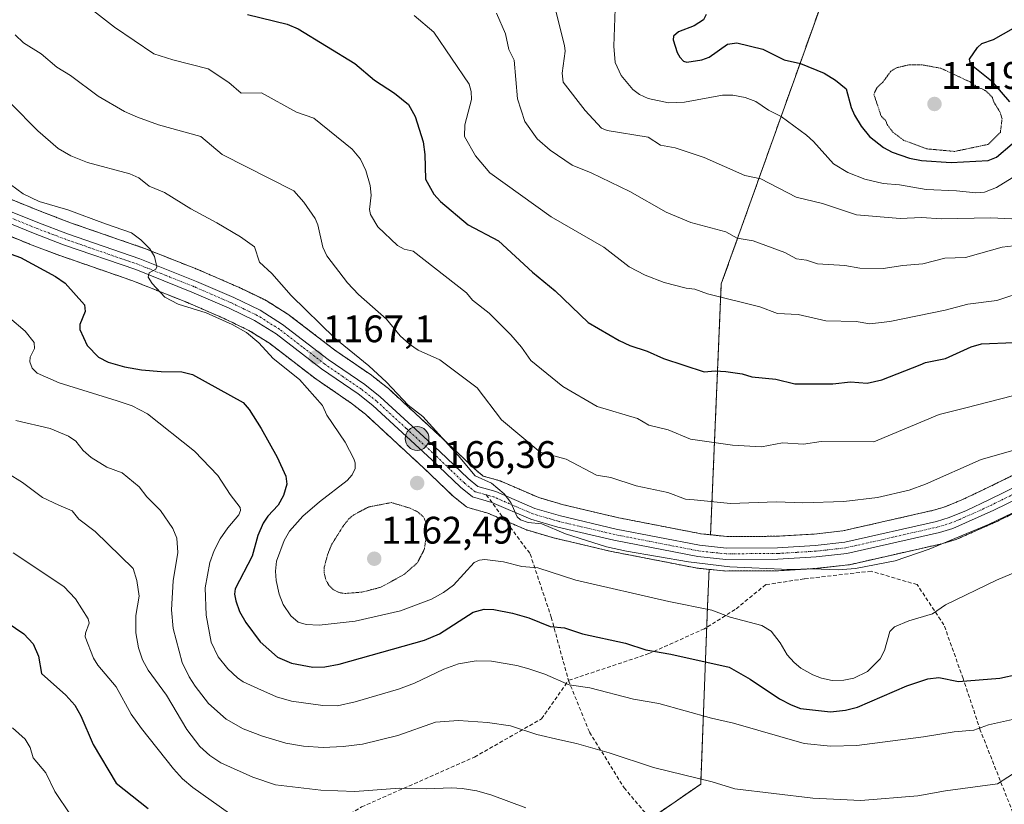
# Model space of a CAD drawing. Units: metres. Extents: x 651171 to 654632, y 4757860 to 4760249.
# Drawn here: x 652607 to 652864, y 4758955 to 4759160 of the extents above; entities that cross this region are included whole.
import ezdxf
from ezdxf.enums import TextEntityAlignment as Align

# ---------------------------------------------------------------- set-up
doc = ezdxf.new("R2010")
doc.units = ezdxf.units.M
doc.header["$MEASUREMENT"] = 0
for name, pattern in [('TRAZO_Y_PUNTO', [1, 0.5, -0.25, 0, -0.25]), ('TRAZOS', [0.75, 0.5, -0.25]), ('TRAZOS2', [0.375, 0.25, -0.125]), ('TRAZOSX2', [1.5, 1, -0.5])]:
    doc.linetypes.add(name, pattern=pattern)
for name, color, linetype, lineweight in [('Arbolado forestal', 92, 'TRAZOS', 0), ('Arbolado forestal CxS', 92, 'Continuous', 0), ('Carretera de calzada única', 19, 'Continuous', 13), ('Carretera de calzada única Cxs', 19, 'Continuous', 13), ('Carretera de calzada única eje', 19, 'TRAZO_Y_PUNTO', 0), ('Carátula', 7, 'Continuous', 5), ('Curva de nivel auxiliar depresión', 39, 'TRAZOS2', 0), ('Curva de nivel maestra', 36, 'Continuous', 30), ('Curva de nivel normal', 36, 'Continuous', 0), ('Curva de nivel normal depresión', 36, 'TRAZOS2', 0), ('Núcleo urbano', 19, 'Continuous', 0), ('Núcleo urbano CxS', 19, 'Continuous', 0), ('Punto de cota en terreno', 7, 'Continuous', 0), ('Punto kilométrico de carretera', 7, 'Continuous', 0), ('Rótulo de punto de cota en terreno', 19, 'Continuous', 0), ('Senda', 19, 'TRAZOSX2', 0)]:
    doc.layers.add(name, color=color, linetype=linetype, lineweight=lineweight)
doc.styles.add('Arial', font='txt', dxfattribs={"height": 0.2})

# ---------------------------------------------------------------- blocks, each defined once
blk = doc.blocks.new('*U151')
at = {"layer": 'Arbolado forestal CxS', "color": 92, "linetype": 'Continuous', "lineweight": 0}
for points in [[(652816.61, 4759165.66, 1119.77), (652789.79, 4759090.57, 1143.76), (652787, 4759025.11, 1163.31), (652784.54, 4759025.37, 1163.33), (652763.02, 4759029.56, 1163.54), (652748.62, 4759032.93, 1164.17), (652742.15, 4759034.82, 1164.16), (652732.1, 4759039.17, 1164.32), (652731.94, 4759039.24, 1164.33), (652731.72, 4759039.31, 1164.35), (652727.65, 4759040.45, 1164.4), (652725.7, 4759042.03, 1164.25), (652718.34, 4759049.06, 1164.56), (652702.81, 4759063.36, 1165.04), (652702.71, 4759063.45, 1165.07), (652702.63, 4759063.51, 1165.09), (652698.61, 4759066.66, 1165.21), (652698.46, 4759066.77, 1165.23), (652688.93, 4759073.31, 1166.06), (652677.13, 4759082.39, 1166.6), (652676.89, 4759082.55, 1166.62), (652671.01, 4759086.24, 1167.15), (652670.92, 4759086.3, 1167.15), (652670.72, 4759086.4, 1167.16), (652663.85, 4759089.71, 1167.97), (652663.75, 4759089.76, 1167.97), (652653.98, 4759094.01, 1168.48), (652653.89, 4759094.05, 1168.49), (652639.1, 4759099.92, 1169.85), (652638.99, 4759099.96, 1169.86), (652620.18, 4759106.46, 1170.64), (652612.47, 4759109.39, 1170.87), (652598.66, 4759114.99, 1171.3)], [(652595.18, 4759106.69, 1173.03), (652609.14, 4759101.02, 1172.84), (652609.21, 4759100.99, 1172.85), (652617.1, 4759098.01, 1171.43), (652617.16, 4759097.99, 1171.44), (652635.9, 4759091.5, 1170.73), (652650.47, 4759085.71, 1169.56), (652660.06, 4759081.56, 1169.4), (652666.51, 4759078.45, 1169.08), (652671.86, 4759075.09, 1168.81), (652683.58, 4759066.08, 1168.23), (652683.71, 4759065.99, 1168.24), (652693.21, 4759059.46, 1167.01), (652696.9, 4759056.58, 1166.68), (652712.18, 4759042.5, 1165.49), (652719.67, 4759035.34, 1165.42), (652719.84, 4759035.19, 1165.42), (652722.97, 4759032.67, 1165.48), (652723.3, 4759032.44, 1165.52), (652723.66, 4759032.26, 1165.54), (652724.03, 4759032.12, 1165.55), (652728.9, 4759030.75, 1165.8), (652738.92, 4759026.42, 1166.24), (652739.08, 4759026.35, 1166.27), (652739.27, 4759026.29, 1166.3), (652746.26, 4759024.25, 1166.41), (652746.42, 4759024.21, 1166.39), (652761.07, 4759020.79, 1165.96), (652761.17, 4759020.77, 1165.96), (652783.13, 4759016.47, 1165.35), (652783.37, 4759016.44, 1165.36), (652786.62, 4759016.1, 1165.4), (652786.21, 4759006.55, 1169.43), (652784.42, 4758960.06, 1185.12), (652732.58, 4758924.3, 1193.96)]]:
    blk.add_polyline3d(points, dxfattribs=at)
blk = doc.blocks.new('*U153')
at = {"layer": 'Núcleo urbano CxS', "color": 19, "linetype": 'Continuous', "lineweight": 0}
for points in [[(652879.2, 4759037.15, 1164.04), (652862.27, 4759028.85, 1164.76), (652862.17, 4759028.8, 1164.76), (652851.48, 4759024.06, 1164.85), (652851.29, 4759023.98, 1164.84), (652851.14, 4759023.93, 1164.83), (652847.6, 4759022.84, 1164.46), (652847.38, 4759022.78, 1164.43), (652823.22, 4759017.3, 1164.1), (652823.08, 4759017.28, 1164.1), (652822.89, 4759017.25, 1164.11), (652814.91, 4759016.37, 1164.36), (652814.77, 4759016.36, 1164.37), (652804.76, 4759015.74, 1164.87), (652804.58, 4759015.73, 1164.88), (652790.99, 4759015.67, 1165.43), (652790.67, 4759015.69, 1165.43), (652786.62, 4759016.1, 1165.4), (652783.37, 4759016.44, 1165.36), (652783.13, 4759016.47, 1165.35), (652761.17, 4759020.77, 1165.96), (652761.07, 4759020.79, 1165.96), (652746.42, 4759024.21, 1166.39), (652746.26, 4759024.25, 1166.41), (652739.27, 4759026.29, 1166.3), (652739.08, 4759026.35, 1166.27), (652738.92, 4759026.42, 1166.24), (652728.9, 4759030.75, 1165.8), (652724.03, 4759032.12, 1165.55), (652723.66, 4759032.26, 1165.54), (652723.3, 4759032.44, 1165.52), (652722.97, 4759032.67, 1165.48), (652719.84, 4759035.19, 1165.42), (652719.67, 4759035.34, 1165.42), (652712.18, 4759042.5, 1165.49), (652696.9, 4759056.58, 1166.68), (652693.21, 4759059.46, 1167.01), (652683.71, 4759065.99, 1168.24), (652683.58, 4759066.08, 1168.23), (652671.86, 4759075.09, 1168.81), (652666.51, 4759078.45, 1169.08), (652660.06, 4759081.56, 1169.4), (652650.47, 4759085.71, 1169.56), (652635.9, 4759091.5, 1170.73), (652617.16, 4759097.99, 1171.44), (652617.1, 4759098.01, 1171.43), (652609.21, 4759100.99, 1172.85), (652609.14, 4759101.02, 1172.84), (652595.18, 4759106.69, 1173.03)], [(652598.66, 4759114.99, 1171.3), (652612.47, 4759109.39, 1170.87), (652620.18, 4759106.46, 1170.64), (652638.99, 4759099.96, 1169.86), (652639.1, 4759099.92, 1169.85), (652653.89, 4759094.05, 1168.49), (652653.98, 4759094.01, 1168.48), (652663.75, 4759089.76, 1167.97), (652663.85, 4759089.71, 1167.97), (652670.72, 4759086.4, 1167.16), (652670.92, 4759086.3, 1167.15), (652671.01, 4759086.24, 1167.15), (652676.89, 4759082.55, 1166.62), (652677.13, 4759082.39, 1166.6), (652688.93, 4759073.31, 1166.06), (652698.46, 4759066.77, 1165.23), (652698.61, 4759066.66, 1165.21), (652702.63, 4759063.51, 1165.09), (652702.71, 4759063.45, 1165.07), (652702.81, 4759063.36, 1165.04), (652718.34, 4759049.06, 1164.56), (652725.7, 4759042.03, 1164.25), (652727.65, 4759040.45, 1164.4), (652731.72, 4759039.31, 1164.35), (652731.94, 4759039.24, 1164.33), (652732.1, 4759039.17, 1164.32), (652742.15, 4759034.82, 1164.16), (652748.62, 4759032.93, 1164.17), (652763.02, 4759029.56, 1163.54), (652784.54, 4759025.37, 1163.33), (652787, 4759025.11, 1163.31), (652791.27, 4759024.67, 1163.34), (652804.37, 4759024.73, 1163.07), (652814.06, 4759025.32, 1162.82), (652821.56, 4759026.15, 1162.57), (652845.17, 4759031.51, 1162.16), (652848.25, 4759032.45, 1162.31), (652852.57, 4759034.22, 1162.4), (652858.35, 4759036.94, 1162.37), (652875.18, 4759045.2, 1161.53)]]:
    blk.add_polyline3d(points, dxfattribs=at)
blk = doc.blocks.new('*U160')
at = {"layer": 'Curva de nivel normal', "color": 36, "linetype": 'Continuous', "lineweight": 0}
blk.add_polyline3d([(652762.14, 4759162.35, 1130), (652761.75, 4759152.6, 1130), (652762.1, 4759148.34, 1130), (652763.65, 4759144.99, 1130), (652766.72, 4759141.32, 1130), (652768.41, 4759140.05, 1130), (652770.71, 4759138.97, 1130), (652776.04, 4759137.86, 1130), (652780.2, 4759138.03, 1130), (652790.1, 4759139.88, 1130), (652792.8, 4759139.87, 1130), (652796.03, 4759139.28, 1130), (652798.78, 4759138.2, 1130), (652802.08, 4759135.95, 1130), (652805.46, 4759134.26, 1130), (652812.01, 4759129.39, 1130), (652813.84, 4759127.79, 1130), (652819.06, 4759121.96, 1130), (652822.84, 4759119.71, 1130), (652827.28, 4759117.96, 1130), (652832.05, 4759116.77, 1130), (652836.28, 4759116.42, 1130), (652843.28, 4759115.19, 1130), (652851.16, 4759114.9, 1130), (652856.21, 4759114.38, 1130), (652858.52, 4759114.57, 1130), (652861.64, 4759115.73, 1130), (652869.08, 4759120.32, 1130)], dxfattribs=at)
blk = doc.blocks.new('*U170')
at = {"layer": 'Curva de nivel normal', "color": 36, "linetype": 'Continuous', "lineweight": 0}
blk.add_polyline3d([(652624.37, 4759163.06, 1155), (652631.39, 4759157.62, 1155), (652641.64, 4759150.63, 1155), (652646.6, 4759149.04, 1155), (652655.85, 4759146.73, 1155), (652661.3, 4759143.17, 1155), (652664.51, 4759140.34, 1155), (652669.75, 4759140.44, 1155), (652678.94, 4759135.44, 1155), (652683.45, 4759133.88, 1155), (652693.46, 4759125.75, 1155), (652695.63, 4759123.12, 1155), (652697.01, 4759120.23, 1155), (652698.18, 4759116.3, 1155), (652698.38, 4759113.73, 1155), (652697.98, 4759110.02, 1155), (652698.21, 4759108.69, 1155), (652700.15, 4759105.49, 1155), (652705.29, 4759100.64, 1155), (652707.05, 4759099.64, 1155), (652709.36, 4759099.16, 1155), (652723.29, 4759088.27, 1155), (652724.89, 4759086.36, 1155), (652729.22, 4759082.96, 1155), (652734.87, 4759077.27, 1155), (652737.64, 4759074.08, 1155), (652740.06, 4759070.61, 1155), (652748.47, 4759063.79, 1155), (652757.36, 4759058.62, 1155), (652767.95, 4759055.48, 1155), (652770.92, 4759053.72, 1155), (652775.91, 4759052.52, 1155), (652781.76, 4759050.11, 1155), (652792.73, 4759048.5, 1155), (652800.28, 4759048.04, 1155), (652805.81, 4759049.13, 1155), (652811.22, 4759048.77, 1155), (652815.86, 4759049.48, 1155), (652829.58, 4759049.4, 1155), (652846.68, 4759056.48, 1155), (652853.64, 4759058.22, 1155), (652865.77, 4759061.36, 1155)], dxfattribs=at)
blk = doc.blocks.new('*U181')
at = {"layer": 'Curva de nivel normal', "color": 36, "linetype": 'Continuous', "lineweight": 0}
blk.add_polyline3d([(652745.78, 4759165.34, 1135), (652748.84, 4759152.82, 1135), (652749.02, 4759151.33, 1135), (652748.24, 4759145.6, 1135), (652748.52, 4759143.22, 1135), (652754.3, 4759135.89, 1135), (652758.56, 4759131.27, 1135), (652760.05, 4759130.67, 1135), (652770.75, 4759128.89, 1135), (652773.93, 4759126.78, 1135), (652777.76, 4759126.11, 1135), (652785.36, 4759123.61, 1135), (652795.98, 4759118.91, 1135), (652800.11, 4759118.04, 1135), (652809.32, 4759113.21, 1135), (652816.23, 4759111.61, 1135), (652825.13, 4759108.58, 1135), (652836.52, 4759107.66, 1135), (652842.06, 4759107.92, 1135), (652847.22, 4759107.56, 1135), (652860.17, 4759107.8, 1135), (652865.59, 4759107.6, 1135)], dxfattribs=at)
blk = doc.blocks.new('*U183')
at = {"layer": 'Curva de nivel normal', "color": 36, "linetype": 'Continuous', "lineweight": 0}
blk.add_polyline3d([(652731.14, 4759161.21, 1140), (652733.48, 4759155.86, 1140), (652734.32, 4759151.79, 1140), (652735.77, 4759148.98, 1140), (652736.64, 4759138.93, 1140), (652738.49, 4759133, 1140), (652741.71, 4759128.49, 1140), (652745.11, 4759125.48, 1140), (652750.89, 4759121.56, 1140), (652755.87, 4759119.56, 1140), (652765.92, 4759114.67, 1140), (652775.37, 4759109.3, 1140), (652781.86, 4759106.63, 1140), (652791.01, 4759104.17, 1140), (652793.95, 4759102.51, 1140), (652798.1, 4759101.87, 1140), (652806.35, 4759098.77, 1140), (652809.39, 4759097.1, 1140), (652812.04, 4759096.76, 1140), (652814.88, 4759095.87, 1140), (652822.04, 4759095.44, 1140), (652825.97, 4759094.74, 1140), (652832.06, 4759094.65, 1140), (652837.15, 4759095.4, 1140), (652842.36, 4759095.86, 1140), (652848.15, 4759097.35, 1140), (652853.54, 4759097.52, 1140), (652863.14, 4759100.16, 1140), (652866.07, 4759100.51, 1140)], dxfattribs=at)
blk = doc.blocks.new('*U202')
at = {"layer": 'Curva de nivel normal', "color": 36, "linetype": 'Continuous', "lineweight": 0}
blk.add_polyline3d([(652709.62, 4759160.65, 1145), (652714.77, 4759156.3, 1145), (652723.97, 4759142.68, 1145), (652724.53, 4759140.82, 1145), (652724.59, 4759138.74, 1145), (652722.87, 4759132.14, 1145), (652722.8, 4759129.1, 1145), (652725.63, 4759124, 1145), (652729.34, 4759119.57, 1145), (652745.35, 4759108.1, 1145), (652759.17, 4759100.16, 1145), (652765.76, 4759095.09, 1145), (652769.97, 4759092.87, 1145), (652774.86, 4759091, 1145), (652780.59, 4759089.51, 1145), (652782.86, 4759089.21, 1145), (652786.17, 4759087.96, 1145), (652799.87, 4759084.58, 1145), (652804.51, 4759082.9, 1145), (652809.89, 4759082.6, 1145), (652817.06, 4759080.95, 1145), (652824.98, 4759080.78, 1145), (652828.6, 4759080.2, 1145), (652833.76, 4759080.75, 1145), (652848.26, 4759083.74, 1145), (652854.11, 4759085.31, 1145), (652861.69, 4759086.29, 1145), (652869.43, 4759088.91, 1145)], dxfattribs=at)
blk = doc.blocks.new('*U204')
at = {"layer": 'Curva de nivel normal', "color": 36, "linetype": 'Continuous', "lineweight": 0}
blk.add_polyline3d([(652605.45, 4759155.61, 1160), (652607.7, 4759153.54, 1160), (652612.27, 4759150.65, 1160), (652616.35, 4759147.13, 1160), (652619.91, 4759144.99, 1160), (652627.15, 4759139.61, 1160), (652634.06, 4759135.62, 1160), (652637.4, 4759134.07, 1160), (652642.92, 4759132.12, 1160), (652653.95, 4759129.03, 1160), (652659.56, 4759124.37, 1160), (652678.19, 4759114.92, 1160), (652680.82, 4759111.9, 1160), (652683.83, 4759107.66, 1160), (652684.5, 4759105.97, 1160), (652685.83, 4759100.16, 1160), (652686.85, 4759097.9, 1160), (652692.2, 4759090.87, 1160), (652695.09, 4759087.82, 1160), (652702.38, 4759081.38, 1160), (652705.94, 4759077.08, 1160), (652708.39, 4759074.84, 1160), (652710.69, 4759073.34, 1160), (652716.35, 4759070.78, 1160), (652726.05, 4759063.45, 1160), (652732.45, 4759055.08, 1160), (652742.5, 4759046.65, 1160), (652749.29, 4759044.84, 1160), (652757.26, 4759040.65, 1160), (652760.99, 4759040.09, 1160), (652767.61, 4759037.93, 1160), (652775.86, 4759036.16, 1160), (652780.47, 4759034.44, 1160), (652782.74, 4759034.28, 1160), (652792.17, 4759033.25, 1160), (652804.23, 4759033.7, 1160), (652811.09, 4759033.48, 1160), (652821.78, 4759033.84, 1160), (652830.57, 4759034.83, 1160), (652838.81, 4759036.8, 1160), (652843.12, 4759038.36, 1160), (652857.64, 4759044.77, 1160), (652867.08, 4759047.46, 1160)], dxfattribs=at)
blk = doc.blocks.new('*U208')
at = {"layer": 'Curva de nivel maestra', "color": 36, "linetype": 'Continuous', "lineweight": 30}
blk.add_polyline3d([(652597.99, 4759100.63, 1175), (652606.84, 4759097.47, 1175), (652615.99, 4759092.54, 1175), (652618.54, 4759090.77, 1175), (652623.59, 4759085.16, 1175), (652623.76, 4759083.4, 1175), (652622.34, 4759079.98, 1175), (652622.34, 4759078.73, 1175), (652624.29, 4759074.5, 1175), (652627.21, 4759071.46, 1175), (652629.8, 4759070.2, 1175), (652634, 4759068.92, 1175), (652638.43, 4759068.17, 1175), (652643.6, 4759067.77, 1175), (652649.03, 4759067.63, 1175), (652651.77, 4759066.95, 1175), (652665.01, 4759059.66, 1175), (652666.56, 4759057.86, 1175), (652669.66, 4759052.9, 1175), (652673.9, 4759045.36, 1175), (652676.18, 4759040.38, 1175), (652676.42, 4759038.35, 1175), (652675.55, 4759035.4, 1175), (652674.14, 4759032.89, 1175), (652671.43, 4759029.96, 1175), (652670.24, 4759028.18, 1175), (652668.87, 4759024.95, 1175), (652667.37, 4759019.52, 1175), (652662.92, 4759011.05, 1175), (652662.77, 4759009.65, 1175), (652663.07, 4759007.85, 1175), (652664.06, 4759005.14, 1175), (652665.69, 4759002.19, 1175), (652669.47, 4758997.21, 1175), (652673.99, 4758993.17, 1175), (652677.62, 4758991.58, 1175), (652683.19, 4758990.59, 1175), (652686.34, 4758990.69, 1175), (652690.06, 4758991.38, 1175), (652712.29, 4758997.59, 1175), (652716.23, 4758999.3, 1175), (652725.01, 4759004.92, 1175), (652727.87, 4759005.74, 1175), (652730.43, 4759005.58, 1175), (652735.26, 4759004.66, 1175), (652739.53, 4759003.48, 1175), (652745.14, 4759001.15, 1175), (652748.9, 4759000.82, 1175), (652753.53, 4758999.29, 1175), (652764.81, 4758996.82, 1175), (652770.08, 4758995.13, 1175), (652776.59, 4758993.94, 1175), (652791.84, 4758990.58, 1175), (652797.34, 4758987.44, 1175), (652804.97, 4758982.33, 1175), (652808.02, 4758980.76, 1175), (652810.47, 4758979.83, 1175), (652818.27, 4758978.96, 1175), (652822.2, 4758979.34, 1175), (652825.38, 4758980.17, 1175), (652838.24, 4758985.7, 1175), (652843.73, 4758987.55, 1175), (652846.54, 4758987.84, 1175), (652851.72, 4758986.85, 1175), (652862.53, 4758987.7, 1175), (652867.3, 4758988.75, 1175)], dxfattribs=at)
blk = doc.blocks.new('*U211')
at = {"layer": 'Curva de nivel maestra', "color": 36, "linetype": 'Continuous', "lineweight": 30}
for points in [[(652785.86, 4759160.86, 1125), (652785.19, 4759159.52, 1125), (652782.75, 4759157.97, 1125), (652778.65, 4759156.36, 1125), (652777.32, 4759155.27, 1125), (652777.25, 4759154.26, 1125), (652778.27, 4759150.98, 1125), (652778.95, 4759149.75, 1125), (652779.93, 4759148.74, 1125), (652780.76, 4759148.49, 1125), (652784.69, 4759149.04, 1125), (652786.61, 4759149.79, 1125), (652791.44, 4759153.14, 1125), (652793.83, 4759153.53, 1125), (652800.64, 4759151.86, 1125), (652806.21, 4759149.04, 1125), (652810.46, 4759148.11, 1125), (652816.61, 4759145.55, 1125), (652819.65, 4759143.8, 1125), (652822.35, 4759141.5, 1125), (652823.66, 4759136.65, 1125), (652824.55, 4759134.62, 1125), (652826.28, 4759131.75, 1125), (652828.49, 4759129.04, 1125), (652832.14, 4759126.21, 1125), (652834.42, 4759124.95, 1125), (652838.91, 4759123.42, 1125), (652842.04, 4759122.8, 1125), (652849.8, 4759122.32, 1125), (652859.45, 4759122.84, 1125), (652861.66, 4759123.68, 1125), (652865.69, 4759127.12, 1125)], [(652865.12, 4759138.1, 1125), (652860.76, 4759143.14, 1125), (652855.58, 4759147.35, 1125), (652854.75, 4759148.39, 1125), (652854.54, 4759149.22, 1125), (652856.65, 4759152.33, 1125), (652857.8, 4759153.36, 1125), (652860.83, 4759154.37, 1125), (652866.05, 4759157.3, 1125)]]:
    blk.add_polyline3d(points, dxfattribs=at)
blk = doc.blocks.new('*U213')
at = {"layer": 'Curva de nivel maestra', "color": 36, "linetype": 'Continuous', "lineweight": 30}
blk.add_polyline3d([(652666.09, 4759160.88, 1150), (652676.5, 4759158.41, 1150), (652679.39, 4759157.19, 1150), (652694.17, 4759148.15, 1150), (652699.27, 4759143.73, 1150), (652704.54, 4759140.34, 1150), (652708.19, 4759137.43, 1150), (652709.9, 4759134.26, 1150), (652711.95, 4759127.7, 1150), (652712.43, 4759124.35, 1150), (652712.57, 4759117.97, 1150), (652714.75, 4759113.99, 1150), (652716.54, 4759112.13, 1150), (652723.77, 4759106.05, 1150), (652731.62, 4759101.82, 1150), (652740.56, 4759093.69, 1150), (652746.44, 4759088.8, 1150), (652755.09, 4759080.48, 1150), (652763.18, 4759075.81, 1150), (652765.89, 4759074.54, 1150), (652770.48, 4759073.08, 1150), (652774.73, 4759071.14, 1150), (652785.3, 4759067.69, 1150), (652788.16, 4759067.94, 1150), (652790.99, 4759067.72, 1150), (652795.23, 4759067.09, 1150), (652797.78, 4759066.33, 1150), (652804.04, 4759065.75, 1150), (652808.98, 4759064.53, 1150), (652818.91, 4759064.48, 1150), (652823.51, 4759065.06, 1150), (652827.84, 4759064.71, 1150), (652831.66, 4759065.52, 1150), (652841.7, 4759069.49, 1150), (652843.12, 4759070.08, 1150), (652848.36, 4759071.16, 1150), (652855, 4759074.14, 1150), (652857.71, 4759074.98, 1150), (652866.16, 4759075.28, 1150)], dxfattribs=at)
blk = doc.blocks.new('5PATER')
at = {"layer": 'Carátula', "linetype": 'Continuous', "lineweight": 5}
h = blk.add_hatch(color=250, dxfattribs=at)
edge = h.paths.add_edge_path()
edge.add_ellipse((0, 0.01), major_axis=(-1.33, -1.34), ratio=0.999422, start_angle=0, end_angle=360)
blk = doc.blocks.new('*U223')
at = {"layer": 'Carretera de calzada única Cxs', "color": 19, "linetype": 'Continuous', "lineweight": 13}
for points in [[(652877.8801, 4759039.8401, 1162.8102), (652860.9501, 4759031.5401, 1163.386), (652850.2601, 4759026.8001, 1163.4667), (652846.7201, 4759025.7101, 1163.4622), (652822.5601, 4759020.2301, 1163.5537), (652814.5801, 4759019.3501, 1163.6193), (652804.5701, 4759018.7301, 1163.843), (652790.9801, 4759018.6701, 1163.9889), (652783.6801, 4759019.4201, 1164.2037), (652761.7501, 4759023.7101, 1164.6279), (652747.1001, 4759027.1301, 1165.3086), (652740.1101, 4759029.1701, 1164.9065), (652729.9201, 4759033.5801, 1165.1193), (652724.8501, 4759035.0101, 1165.206), (652721.7401, 4759037.5101, 1165.16), (652714.2301, 4759044.6901, 1165.3163), (652698.8401, 4759058.8701, 1165.9077), (652694.9801, 4759061.8801, 1166.3465), (652685.4101, 4759068.4601, 1166.8788), (652673.5801, 4759077.5501, 1167.7971), (652667.9601, 4759081.0801, 1168.3946), (652661.3101, 4759084.2901, 1168.3776), (652651.6201, 4759088.4801, 1168.9545), (652636.9501, 4759094.3101, 1170.2626), (652618.1401, 4759100.8201, 1171.1479), (652610.2701, 4759103.8001, 1171.5909), (652596.3401, 4759109.4601, 1172.2202)], [(652597.5001, 4759112.2201, 1172.0343), (652611.3701, 4759106.6001, 1171.4518), (652619.1601, 4759103.6401, 1171.2043), (652637.9901, 4759097.1301, 1170.2726), (652652.7801, 4759091.2601, 1168.9237), (652662.5501, 4759087.0101, 1168.4289), (652669.4201, 4759083.7001, 1168.0685), (652675.3001, 4759080.0101, 1167.3959), (652687.1701, 4759070.8801, 1166.6675), (652696.7601, 4759064.3001, 1166.1363), (652700.7801, 4759061.1501, 1165.8008), (652716.2901, 4759046.8701, 1165.2842), (652723.7201, 4759039.7701, 1164.9369), (652726.2501, 4759037.7301, 1165.0939), (652730.9101, 4759036.4201, 1164.8973), (652741.1301, 4759031.9901, 1164.8323), (652747.8601, 4759030.0301, 1164.6456), (652762.3901, 4759026.6301, 1164.3214), (652784.1001, 4759022.4001, 1164.1663), (652791.1201, 4759021.6701, 1163.935), (652804.4701, 4759021.7301, 1163.6697), (652814.3201, 4759022.3301, 1163.5004), (652822.0601, 4759023.1901, 1163.3546), (652845.9401, 4759028.6101, 1162.8038), (652849.2601, 4759029.6201, 1162.678), (652853.7801, 4759031.4701, 1162.8092), (652859.6501, 4759034.2401, 1162.547), (652876.5301, 4759042.5201, 1162.2029)]]:
    blk.add_polyline3d(points, dxfattribs=at)
blk = doc.blocks.new('5HITCA')
at = {"layer": 'Carátula', "linetype": 'Continuous', "lineweight": 5}
h = blk.add_hatch(color=1, dxfattribs=at)
edge = h.paths.add_edge_path()
edge.add_arc((0, 0), 3.1, 0.0011, 360.0011)
at = {"layer": 'Carátula', "color": 250, "linetype": 'Continuous', "lineweight": 5}
blk.add_circle((0, 0, 0), 3.1, dxfattribs=at)

msp = doc.modelspace()

# ---------------------------------------------------------------- linework, layer by layer
at = {"layer": 'Arbolado forestal', "color": 92, "linetype": 'TRAZOS', "lineweight": 0}
for points in [[(652554.33, 4759437.36, 1115.7), (652608.82, 4759393.77, 1105.08), (652654.59, 4759358.9, 1103.57), (652683.89, 4759336.57, 1105.81), (652737.52, 4759318.69, 1102.04), (652784, 4759322.27, 1101.82), (652830.47, 4759325.84, 1095.44), (652823.76, 4759253.27, 1105.63), (652816.61, 4759165.66, 1119.77), (652789.79, 4759090.57, 1143.76), (652787, 4759025.12, 1163.31)], [(652598.65, 4759114.99, 1171.3), (652612.47, 4759109.39, 1170.87), (652620.18, 4759106.46, 1170.64), (652638.99, 4759099.96, 1169.86), (652639.1, 4759099.92, 1169.85), (652653.89, 4759094.05, 1168.49), (652653.98, 4759094.01, 1168.48), (652663.75, 4759089.76, 1167.97), (652663.85, 4759089.71, 1167.97), (652670.72, 4759086.4, 1167.16), (652670.92, 4759086.3, 1167.15), (652671.01, 4759086.24, 1167.15), (652676.89, 4759082.55, 1166.62), (652677.13, 4759082.39, 1166.6), (652688.93, 4759073.31, 1166.06), (652698.46, 4759066.77, 1165.23), (652698.61, 4759066.66, 1165.21), (652702.63, 4759063.51, 1165.09), (652702.71, 4759063.45, 1165.07), (652702.81, 4759063.36, 1165.04), (652718.34, 4759049.06, 1164.56), (652725.7, 4759042.03, 1164.25), (652727.65, 4759040.45, 1164.4), (652731.72, 4759039.31, 1164.35), (652731.94, 4759039.24, 1164.33), (652732.1, 4759039.17, 1164.32), (652742.15, 4759034.82, 1164.16), (652748.62, 4759032.93, 1164.17), (652763.02, 4759029.56, 1163.54), (652784.54, 4759025.37, 1163.33), (652787, 4759025.12, 1163.31)], [(652595.18, 4759106.69, 1173.03), (652609.14, 4759101.02, 1172.84), (652609.21, 4759101, 1172.85), (652617.1, 4759098.01, 1171.43), (652617.16, 4759097.99, 1171.44), (652635.9, 4759091.5, 1170.73), (652650.47, 4759085.71, 1169.56), (652660.06, 4759081.56, 1169.4), (652666.51, 4759078.45, 1169.08), (652671.86, 4759075.09, 1168.81), (652683.58, 4759066.08, 1168.23), (652683.71, 4759065.99, 1168.24), (652693.21, 4759059.46, 1167.01), (652696.9, 4759056.58, 1166.68), (652712.18, 4759042.5, 1165.49), (652719.67, 4759035.34, 1165.42), (652719.84, 4759035.19, 1165.42), (652722.97, 4759032.67, 1165.48), (652723.3, 4759032.44, 1165.52), (652723.66, 4759032.26, 1165.54), (652724.03, 4759032.12, 1165.55), (652728.9, 4759030.75, 1165.8), (652733.49, 4759028.76, 1165.78), (652738.92, 4759026.42, 1166.24), (652739.08, 4759026.35, 1166.27), (652739.27, 4759026.29, 1166.3), (652746.26, 4759024.25, 1166.41), (652746.42, 4759024.21, 1166.39), (652761.07, 4759020.79, 1165.96), (652761.17, 4759020.77, 1165.96), (652783.13, 4759016.47, 1165.35), (652783.37, 4759016.44, 1165.36), (652786.62, 4759016.1, 1165.4)], [(652787, 4759025.12, 1163.31), (652791.27, 4759024.67, 1163.34), (652804.37, 4759024.73, 1163.06), (652814.06, 4759025.32, 1162.82), (652821.56, 4759026.15, 1162.57), (652845.17, 4759031.51, 1162.16), (652848.25, 4759032.45, 1162.31), (652852.57, 4759034.22, 1162.4), (652858.35, 4759036.94, 1162.37), (652875.18, 4759045.2, 1161.53)], [(652786.62, 4759016.1, 1165.4), (652790.67, 4759015.69, 1165.43), (652790.99, 4759015.67, 1165.43), (652804.58, 4759015.73, 1164.88), (652804.76, 4759015.74, 1164.87), (652814.76, 4759016.36, 1164.37), (652814.91, 4759016.37, 1164.36), (652822.89, 4759017.25, 1164.11), (652823.08, 4759017.28, 1164.1), (652823.22, 4759017.31, 1164.1), (652847.38, 4759022.78, 1164.43), (652847.6, 4759022.84, 1164.46), (652851.14, 4759023.93, 1164.83), (652851.29, 4759023.98, 1164.84), (652851.48, 4759024.06, 1164.85), (652862.17, 4759028.8, 1164.76), (652862.27, 4759028.85, 1164.76), (652879.2, 4759037.15, 1164.04)], [(652786.62, 4759016.1, 1165.4), (652786.21, 4759006.55, 1169.43), (652786, 4759000.98, 1171.4), (652784.42, 4758960.06, 1185.12), (652771.28, 4758951, 1187.91), (652732.57, 4758924.31, 1193.96), (652675.36, 4758849.22, 1224.19), (652678.94, 4758768.76, 1249.68), (652594.91, 4758745.52, 1265.7), (652537.7, 4758716.92, 1279.35), (652473.59, 4758665.76, 1289.89)]]:
    msp.add_polyline3d(points, dxfattribs=at)
at = {"layer": 'Arbolado forestal CxS', "color": 92, "linetype": 'Continuous', "lineweight": 0}
for points in [[(652875.18, 4759045.2, 1161.53), (652858.35, 4759036.94, 1162.37), (652852.57, 4759034.22, 1162.4), (652848.25, 4759032.45, 1162.31), (652845.17, 4759031.51, 1162.16), (652821.56, 4759026.15, 1162.57), (652814.06, 4759025.32, 1162.82), (652804.37, 4759024.73, 1163.07), (652791.27, 4759024.67, 1163.34), (652787, 4759025.11, 1163.31), (652789.79, 4759090.57, 1143.76), (652816.61, 4759165.66, 1119.77), (652823.76, 4759253.27, 1105.63), (652830.47, 4759325.84, 1095.44), (652784, 4759322.27, 1101.82), (652737.52, 4759318.69, 1102.04), (652683.89, 4759336.57, 1105.81), (652608.82, 4759393.77, 1105.08)], [(652732.58, 4758924.3, 1193.96), (652784.42, 4758960.06, 1185.12), (652786.21, 4759006.55, 1169.43), (652786.62, 4759016.1, 1165.4), (652790.67, 4759015.69, 1165.43), (652790.99, 4759015.67, 1165.43), (652804.58, 4759015.73, 1164.88), (652804.76, 4759015.74, 1164.87), (652814.77, 4759016.36, 1164.37), (652814.91, 4759016.37, 1164.36), (652822.89, 4759017.25, 1164.11), (652823.08, 4759017.28, 1164.1), (652823.22, 4759017.3, 1164.1), (652847.38, 4759022.78, 1164.43), (652847.6, 4759022.84, 1164.46), (652851.14, 4759023.93, 1164.83), (652851.29, 4759023.98, 1164.84), (652851.48, 4759024.06, 1164.85), (652862.17, 4759028.8, 1164.76), (652862.27, 4759028.85, 1164.76), (652879.2, 4759037.15, 1164.04)]]:
    msp.add_polyline3d(points, dxfattribs=at)
at = {"layer": 'Carretera de calzada única', "color": 19, "linetype": 'Continuous', "lineweight": 13}
for points in [[(652597.5, 4759112.22, 1172.03), (652611.37, 4759106.6, 1171.45), (652619.16, 4759103.64, 1171.2), (652637.99, 4759097.13, 1170.27), (652652.78, 4759091.26, 1168.92), (652662.55, 4759087.01, 1168.43), (652669.42, 4759083.7, 1168.07), (652675.3, 4759080.01, 1167.4), (652687.17, 4759070.88, 1166.67), (652696.76, 4759064.3, 1166.14), (652700.78, 4759061.15, 1165.8), (652716.29, 4759046.87, 1165.28), (652723.72, 4759039.77, 1164.94), (652726.25, 4759037.73, 1165.09), (652730.91, 4759036.42, 1164.9), (652741.13, 4759031.99, 1164.83), (652747.86, 4759030.03, 1164.65), (652762.39, 4759026.63, 1164.32), (652784.1, 4759022.4, 1164.17), (652791.12, 4759021.67, 1163.93), (652804.47, 4759021.73, 1163.67), (652814.32, 4759022.33, 1163.5), (652822.06, 4759023.19, 1163.35), (652845.94, 4759028.61, 1162.8), (652849.26, 4759029.62, 1162.68), (652853.78, 4759031.47, 1162.81), (652859.65, 4759034.24, 1162.55), (652876.53, 4759042.52, 1162.2)], [(652877.88, 4759039.84, 1162.81), (652860.95, 4759031.54, 1163.39), (652850.26, 4759026.8, 1163.47), (652846.72, 4759025.71, 1163.46), (652822.56, 4759020.23, 1163.55), (652814.58, 4759019.35, 1163.62), (652804.57, 4759018.73, 1163.84), (652790.98, 4759018.67, 1163.99), (652783.68, 4759019.42, 1164.2), (652761.75, 4759023.71, 1164.63), (652747.1, 4759027.13, 1165.31), (652740.11, 4759029.17, 1164.91), (652729.92, 4759033.58, 1165.12), (652724.85, 4759035.01, 1165.21), (652721.74, 4759037.51, 1165.16), (652714.23, 4759044.69, 1165.32), (652698.84, 4759058.87, 1165.91), (652694.98, 4759061.88, 1166.35), (652685.41, 4759068.46, 1166.88), (652673.58, 4759077.55, 1167.8), (652667.96, 4759081.08, 1168.39), (652661.31, 4759084.29, 1168.38), (652651.62, 4759088.48, 1168.95), (652636.95, 4759094.31, 1170.26), (652618.14, 4759100.82, 1171.15), (652610.27, 4759103.8, 1171.59), (652596.34, 4759109.46, 1172.22)]]:
    msp.add_polyline3d(points, dxfattribs=at)
at = {"layer": 'Carretera de calzada única eje', "color": 19, "linetype": 'TRAZO_Y_PUNTO', "lineweight": 0}
for points in [[(652728.46, 4759035.54, 1165.06), (652728.08, 4759035.65, 1165.07), (652725.55, 4759036.37, 1165.14), (652723.99, 4759037.62, 1165.13), (652722.73, 4759038.64, 1165.09), (652718.97, 4759042.23, 1165.19), (652715.26, 4759045.78, 1165.3), (652707.56, 4759052.87, 1165.5), (652699.81, 4759060.01, 1165.89), (652695.87, 4759063.09, 1166.28), (652691.07, 4759066.38, 1166.52), (652686.29, 4759069.67, 1166.78), (652680.38, 4759074.21, 1167.14), (652674.44, 4759078.78, 1167.59), (652671.63, 4759080.54, 1167.78), (652668.69, 4759082.39, 1168.2), (652665.25, 4759084.04, 1168.23), (652661.93, 4759085.65, 1168.4), (652652.2, 4759089.87, 1168.97), (652644.86, 4759092.78, 1169.75), (652637.47, 4759095.72, 1170.27), (652628.06, 4759098.97, 1170.72), (652618.65, 4759102.23, 1171.19), (652610.82, 4759105.2, 1171.52), (652603.88, 4759108.01, 1171.97)], [(652877.2, 4759041.18, 1162.45), (652860.3, 4759032.89, 1162.81), (652857.36, 4759031.5, 1163.07), (652852.02, 4759029.13, 1162.8), (652849.76, 4759028.21, 1162.89), (652847.99, 4759027.66, 1163.05), (652846.33, 4759027.16, 1163.11), (652822.31, 4759021.71, 1163.45), (652818.32, 4759021.27, 1163.49), (652814.45, 4759020.84, 1163.56), (652809.52, 4759020.54, 1163.66), (652804.52, 4759020.23, 1163.76), (652791.05, 4759020.17, 1163.96), (652787.4, 4759020.54, 1164.09), (652783.89, 4759020.91, 1164.18), (652772.92, 4759023.05, 1164.56), (652762.07, 4759025.17, 1164.48), (652754.81, 4759026.87, 1164.82), (652747.48, 4759028.58, 1164.86), (652744.11, 4759029.56, 1164.82), (652740.62, 4759030.58, 1164.87), (652735.52, 4759032.78, 1164.91), (652730.41, 4759035, 1165.02), (652728.46, 4759035.54, 1165.06)]]:
    msp.add_polyline3d(points, dxfattribs=at)
at = {"layer": 'Curva de nivel auxiliar depresión', "color": 39, "linetype": 'TRAZOS2', "lineweight": 0}
msp.add_polyline3d([(652850.72, 4759125.17, 1122.5), (652859.54, 4759127.02, 1122.5), (652862.64, 4759130.12, 1122.5), (652863.07, 4759133.67, 1122.5), (652862.63, 4759135.3, 1122.5), (652860.91, 4759138.11, 1122.5), (652860.57, 4759139.2, 1122.5), (652859.76, 4759140.15, 1122.5), (652858.54, 4759141.16, 1122.5), (652856.45, 4759142.08, 1122.5), (652854.73, 4759143.31, 1122.5), (652847.14, 4759146.86, 1122.5), (652842.1, 4759147.78, 1122.5), (652838.52, 4759147.72, 1122.5), (652835.57, 4759147.01, 1122.5), (652834.03, 4759146.08, 1122.5), (652831.94, 4759143.22, 1122.5), (652830.44, 4759141.82, 1122.5), (652829.6, 4759140.13, 1122.5), (652831.58, 4759134.24, 1122.5), (652832.67, 4759133.3, 1122.5), (652833.09, 4759132.17, 1122.5), (652834.58, 4759130.2, 1122.5), (652837.41, 4759128.06, 1122.5), (652843.58, 4759125.82, 1122.5), (652850.72, 4759125.17, 1122.5)], dxfattribs=at)
at = {"layer": 'Curva de nivel maestra', "color": 36, "linetype": 'Continuous', "lineweight": 30}
msp.add_polyline3d([(652601.36, 4759003.53, 1200), (652607.71, 4758999.27, 1200), (652610.19, 4758996.63, 1200), (652611.61, 4758993.44, 1200), (652612.35, 4758988.96, 1200), (652618.72, 4758983.31, 1200), (652621.05, 4758980.62, 1200), (652622.64, 4758977.89, 1200), (652625.82, 4758970.42, 1200), (652631.87, 4758960.26, 1200), (652640.19, 4758953.7, 1200)], dxfattribs=at)
at = {"layer": 'Curva de nivel normal', "color": 36, "linetype": 'Continuous', "lineweight": 0}
for points in [[(652604.39, 4759137.67, 1165), (652611.38, 4759130.5, 1165), (652616.69, 4759125.94, 1165), (652620.05, 4759124.06, 1165), (652624.4, 4759122.24, 1165), (652635.41, 4759119.36, 1165), (652637.75, 4759118.28, 1165), (652640.48, 4759116.11, 1165), (652644.46, 4759114.44, 1165), (652651.36, 4759110.22, 1165), (652658.11, 4759106.57, 1165), (652664.33, 4759102.9, 1165), (652667.98, 4759100.29, 1165), (652669.24, 4759096.23, 1165), (652672.45, 4759093.29, 1165), (652677.5, 4759087.59, 1165), (652688.95, 4759076.46, 1165), (652697.79, 4759069.23, 1165), (652702.39, 4759064.94, 1165), (652708.11, 4759058.95, 1165), (652711.86, 4759056, 1165), (652721.12, 4759045.8, 1165), (652725.56, 4759040.48, 1165), (652729.78, 4759038.55, 1165), (652733.13, 4759035.84, 1165), (652734.85, 4759033.53, 1165), (652736.5, 4759029.83, 1165), (652737.39, 4759029.01, 1165), (652739.35, 4759028.36, 1165), (652742.99, 4759028.01, 1165), (652749.13, 4759025.35, 1165), (652759.81, 4759021.99, 1165), (652765.03, 4759020.84, 1165), (652781.2, 4759018.1, 1165), (652792.05, 4759016.73, 1165), (652807.44, 4759016.07, 1165), (652813.64, 4759016.26, 1165), (652820.29, 4759015.96, 1165), (652824.84, 4759016.31, 1165), (652835.16, 4759018.36, 1165), (652844.03, 4759021.34, 1165), (652859.56, 4759027.84, 1165), (652867.87, 4759031.84, 1165)], [(652599.23, 4759120.19, 1170), (652607.58, 4759114.07, 1170), (652611.78, 4759112.11, 1170), (652619.22, 4759109.95, 1170), (652629.03, 4759106.26, 1170), (652635.85, 4759103.88, 1170), (652638.3, 4759102.07, 1170), (652640.65, 4759099.79, 1170), (652641.88, 4759097.75, 1170), (652642.46, 4759095.04, 1170), (652642.2, 4759094.47, 1170), (652640.49, 4759093.48, 1170), (652640.22, 4759092.35, 1170), (652641.29, 4759090.73, 1170), (652644.56, 4759087.14, 1170), (652648, 4759085.27, 1170), (652655.33, 4759083.07, 1170), (652662.16, 4759080.03, 1170), (652665.9, 4759077.91, 1170), (652669.09, 4759075.22, 1170), (652672.8, 4759071.15, 1170), (652679.71, 4759065.67, 1170), (652685.68, 4759058.83, 1170), (652686.88, 4759056.34, 1170), (652691.6, 4759049.29, 1170), (652693.87, 4759044.96, 1170), (652694.27, 4759043.86, 1170), (652694.22, 4759042.46, 1170), (652693.42, 4759040.73, 1170), (652692.13, 4759039.26, 1170), (652684.89, 4759033.74, 1170), (652680.58, 4759030, 1170), (652677.12, 4759026.1, 1170), (652675.68, 4759023.6, 1170), (652673.67, 4759018.25, 1170), (652673.4, 4759015.67, 1170), (652673.64, 4759013.19, 1170), (652674.43, 4759009.61, 1170), (652675.48, 4759006.97, 1170), (652677.46, 4759003.94, 1170), (652679.39, 4759002.36, 1170), (652681.45, 4759001.68, 1170), (652684.8, 4759001.51, 1170), (652694.21, 4759002.54, 1170), (652706.1, 4759005.3, 1170), (652714.18, 4759008.32, 1170), (652717.29, 4759010.02, 1170), (652719.92, 4759011.99, 1170), (652725.28, 4759017.88, 1170), (652726.72, 4759018.53, 1170), (652728.07, 4759018.69, 1170), (652732.96, 4759018.06, 1170), (652737.7, 4759016.86, 1170), (652741.87, 4759016.52, 1170), (652751.83, 4759013.25, 1170), (652776.1, 4759007.7, 1170), (652787.34, 4759005.47, 1170), (652792.14, 4759003.66, 1170), (652800.42, 4759001.46, 1170), (652802.8, 4758999.94, 1170), (652805.13, 4758996.96, 1170), (652806.98, 4758993.82, 1170), (652808.8, 4758991.77, 1170), (652810.53, 4758990.34, 1170), (652813.68, 4758988.58, 1170), (652815.98, 4758987.71, 1170), (652818.77, 4758987.12, 1170), (652821.82, 4758987.16, 1170), (652824.36, 4758987.74, 1170), (652827.96, 4758989.45, 1170), (652831.28, 4758992.72, 1170), (652832.39, 4758994.9, 1170), (652833.82, 4758999.9, 1170), (652835.05, 4759001.13, 1170), (652838.79, 4759002.66, 1170), (652844.92, 4759004.47, 1170), (652848.28, 4759006.85, 1170), (652861.59, 4759013.25, 1170), (652881.82, 4759021.77, 1170)], [(652604.04, 4759081.75, 1180), (652608.11, 4759078.22, 1180), (652610.47, 4759075.26, 1180), (652610.56, 4759073.76, 1180), (652609.44, 4759071.45, 1180), (652609.3, 4759070.22, 1180), (652609.9, 4759068.58, 1180), (652611.27, 4759067.32, 1180), (652617.01, 4759064.74, 1180), (652632.08, 4759060.04, 1180), (652636.02, 4759058.78, 1180), (652640.03, 4759056.7, 1180), (652652.28, 4759046.97, 1180), (652658.43, 4759040.61, 1180), (652661.57, 4759035.66, 1180), (652664.2, 4759032.27, 1180), (652664.31, 4759031.45, 1180), (652663.86, 4759030.34, 1180), (652661.02, 4759026.97, 1180), (652659.04, 4759024.04, 1180), (652657.47, 4759021.02, 1180), (652656.31, 4759017.86, 1180), (652655.11, 4759011.25, 1180), (652655.32, 4759004.13, 1180), (652656.63, 4758997.13, 1180), (652658.49, 4758993.23, 1180), (652661.04, 4758990.1, 1180), (652663.54, 4758987.76, 1180), (652665.01, 4758986.73, 1180), (652668.83, 4758985.01, 1180), (652673.67, 4758982.84, 1180), (652677.6, 4758981.72, 1180), (652685.78, 4758980.6, 1180), (652689.61, 4758980.5, 1180), (652694.24, 4758981.51, 1180), (652705.58, 4758984.83, 1180), (652709.7, 4758986.41, 1180), (652717.37, 4758990.09, 1180), (652721.22, 4758991.42, 1180), (652725.85, 4758992.25, 1180), (652729.86, 4758992.11, 1180), (652736.44, 4758991.03, 1180), (652739.6, 4758990.17, 1180), (652743.71, 4758988.79, 1180), (652750.06, 4758986, 1180), (652755.47, 4758985.2, 1180), (652766.89, 4758982.19, 1180), (652773.47, 4758981.06, 1180), (652787.2, 4758977.23, 1180), (652792.98, 4758975.98, 1180), (652811.4, 4758970.67, 1180), (652818.32, 4758969.99, 1180), (652825.17, 4758970.1, 1180), (652842.56, 4758972.38, 1180), (652850.55, 4758973.73, 1180), (652855.69, 4758974.11, 1180), (652859.53, 4758975.49, 1180), (652867.35, 4758977.3, 1180)], [(652605.7, 4759054.92, 1185), (652614.61, 4759052.82, 1185), (652619.37, 4759050.87, 1185), (652621.31, 4759049.59, 1185), (652623.25, 4759047.16, 1185), (652625.33, 4759045.28, 1185), (652629.4, 4759042.73, 1185), (652633.39, 4759041.29, 1185), (652637.89, 4759037.64, 1185), (652639.84, 4759035.02, 1185), (652643.39, 4759031.45, 1185), (652646.63, 4759026.8, 1185), (652647.66, 4759024.24, 1185), (652647.99, 4759020.48, 1185), (652646.71, 4759013.11, 1185), (652646.32, 4759005.55, 1185), (652646.7, 4759000.65, 1185), (652649.1, 4758991.83, 1185), (652650.9, 4758988.01, 1185), (652652.46, 4758985.58, 1185), (652655.96, 4758981.09, 1185), (652660.6, 4758977.02, 1185), (652665, 4758974.49, 1185), (652670.03, 4758972.57, 1185), (652676.1, 4758970.76, 1185), (652680.76, 4758969.92, 1185), (652685.86, 4758969.63, 1185), (652691.09, 4758969.86, 1185), (652696.11, 4758970.49, 1185), (652705.38, 4758972.71, 1185), (652715.17, 4758976.2, 1185), (652721.2, 4758976.67, 1185), (652728.8, 4758976.11, 1185), (652734.78, 4758975.26, 1185), (652741.67, 4758973, 1185), (652747.67, 4758971.58, 1185), (652751.97, 4758970.67, 1185), (652760.56, 4758968.23, 1185), (652772.09, 4758964.36, 1185), (652787.43, 4758960.66, 1185), (652793.33, 4758958.78, 1185), (652813.66, 4758956.37, 1185), (652826.26, 4758955.79, 1185), (652841.12, 4758956.97, 1185), (652848.29, 4758958.28, 1185), (652861.93, 4758960.16, 1185), (652867.25, 4758963.64, 1185)], [(652603.46, 4759041.2, 1190), (652607.39, 4759038.8, 1190), (652612.66, 4759034.86, 1190), (652616.85, 4759032.82, 1190), (652620.38, 4759031.41, 1190), (652622.15, 4759029.22, 1190), (652626.4, 4759025.94, 1190), (652636.27, 4759016.33, 1190), (652637.28, 4759013.21, 1190), (652637.86, 4759009.08, 1190), (652637.01, 4759004.09, 1190), (652637.02, 4758999.57, 1190), (652637.72, 4758995.58, 1190), (652638.69, 4758992.48, 1190), (652640.21, 4758989.77, 1190), (652644.99, 4758983.26, 1190), (652650.28, 4758974.27, 1190), (652653.68, 4758969.87, 1190), (652656.3, 4758967.51, 1190), (652659.15, 4758965.57, 1190), (652667.48, 4758961.84, 1190), (652673.48, 4758959.88, 1190), (652685.26, 4758958.45, 1190), (652694.15, 4758958.15, 1190), (652705.83, 4758959.02, 1190), (652712.81, 4758958.83, 1190), (652719.37, 4758959.07, 1190), (652722.12, 4758958.94, 1190), (652725.95, 4758958.26, 1190), (652729.91, 4758957.14, 1190), (652738.77, 4758953.87, 1190)], [(652604.99, 4759020.39, 1195), (652618.15, 4759011.6, 1195), (652621.21, 4759008.43, 1195), (652624.55, 4759003.19, 1195), (652624.81, 4759002.08, 1195), (652623.82, 4758999.49, 1195), (652623.8, 4758998.48, 1195), (652625.9, 4758992.9, 1195), (652627.06, 4758991.08, 1195), (652631.83, 4758985.44, 1195), (652635.77, 4758978.29, 1195), (652638.44, 4758974.53, 1195), (652646.8, 4758964.07, 1195), (652649.19, 4758961.46, 1195), (652651.87, 4758959.14, 1195), (652661.45, 4758952.35, 1195)], [(652604.79, 4758974.78, 1205), (652608.1, 4758971.76, 1205), (652609.43, 4758969.63, 1205), (652610.16, 4758966.89, 1205), (652613.5, 4758963.04, 1205), (652615.88, 4758958.16, 1205), (652619.96, 4758952.05, 1205)]]:
    msp.add_polyline3d(points, dxfattribs=at)
at = {"layer": 'Curva de nivel normal depresión', "color": 36, "linetype": 'TRAZOS2', "lineweight": 0}
msp.add_polyline3d([(652691.59, 4759009.79, 1165), (652695.99, 4759010.16, 1165), (652700.9, 4759011.41, 1165), (652706.97, 4759014.75, 1165), (652710.46, 4759017.78, 1165), (652712.31, 4759021.39, 1165), (652712.94, 4759026.01, 1165), (652712.76, 4759028.24, 1165), (652712.09, 4759029.77, 1165), (652710.48, 4759031.15, 1165), (652708.6, 4759032.07, 1165), (652703.66, 4759033.53, 1165), (652697.76, 4759032.38, 1165), (652693.89, 4759030.34, 1165), (652692.66, 4759029.39, 1165), (652691.08, 4759027.35, 1165), (652688.09, 4759022.57, 1165), (652686.99, 4759019.84, 1165), (652686.18, 4759016.67, 1165), (652686.11, 4759015.32, 1165), (652686.57, 4759013.38, 1165), (652687.29, 4759012.1, 1165), (652688.63, 4759010.77, 1165), (652690.05, 4759010.05, 1165), (652691.59, 4759009.79, 1165)], dxfattribs=at)
at = {"layer": 'Núcleo urbano', "color": 19, "linetype": 'Continuous', "lineweight": 0}
for points in [[(652598.65, 4759114.99, 1171.3), (652612.47, 4759109.39, 1170.87), (652620.18, 4759106.46, 1170.64), (652638.99, 4759099.96, 1169.86), (652639.1, 4759099.92, 1169.85), (652653.89, 4759094.05, 1168.49), (652653.98, 4759094.01, 1168.48), (652663.75, 4759089.76, 1167.97), (652663.85, 4759089.71, 1167.97), (652670.72, 4759086.4, 1167.16), (652670.92, 4759086.3, 1167.15), (652671.01, 4759086.24, 1167.15), (652676.89, 4759082.55, 1166.62), (652677.13, 4759082.39, 1166.6), (652688.93, 4759073.31, 1166.06), (652698.46, 4759066.77, 1165.23), (652698.61, 4759066.66, 1165.21), (652702.63, 4759063.51, 1165.09), (652702.71, 4759063.45, 1165.07), (652702.81, 4759063.36, 1165.04), (652718.34, 4759049.06, 1164.56), (652725.7, 4759042.03, 1164.25), (652727.65, 4759040.45, 1164.4), (652731.72, 4759039.31, 1164.35), (652731.94, 4759039.24, 1164.33), (652732.1, 4759039.17, 1164.32), (652742.15, 4759034.82, 1164.16), (652748.62, 4759032.93, 1164.17), (652763.02, 4759029.56, 1163.54), (652784.54, 4759025.37, 1163.33), (652787, 4759025.12, 1163.31)], [(652595.18, 4759106.69, 1173.03), (652609.14, 4759101.02, 1172.84), (652609.21, 4759101, 1172.85), (652617.1, 4759098.01, 1171.43), (652617.16, 4759097.99, 1171.44), (652635.9, 4759091.5, 1170.73), (652650.47, 4759085.71, 1169.56), (652660.06, 4759081.56, 1169.4), (652666.51, 4759078.45, 1169.08), (652671.86, 4759075.09, 1168.81), (652683.58, 4759066.08, 1168.23), (652683.71, 4759065.99, 1168.24), (652693.21, 4759059.46, 1167.01), (652696.9, 4759056.58, 1166.68), (652712.18, 4759042.5, 1165.49), (652719.67, 4759035.34, 1165.42), (652719.84, 4759035.19, 1165.42), (652722.97, 4759032.67, 1165.48), (652723.3, 4759032.44, 1165.52), (652723.66, 4759032.26, 1165.54), (652724.03, 4759032.12, 1165.55), (652728.9, 4759030.75, 1165.8), (652733.49, 4759028.76, 1165.78), (652738.92, 4759026.42, 1166.24), (652739.08, 4759026.35, 1166.27), (652739.27, 4759026.29, 1166.3), (652746.26, 4759024.25, 1166.41), (652746.42, 4759024.21, 1166.39), (652761.07, 4759020.79, 1165.96), (652761.17, 4759020.77, 1165.96), (652783.13, 4759016.47, 1165.35), (652783.37, 4759016.44, 1165.36), (652786.62, 4759016.1, 1165.4)], [(652787, 4759025.12, 1163.31), (652791.27, 4759024.67, 1163.34), (652804.37, 4759024.73, 1163.06), (652814.06, 4759025.32, 1162.82), (652821.56, 4759026.15, 1162.57), (652845.17, 4759031.51, 1162.16), (652848.25, 4759032.45, 1162.31), (652852.57, 4759034.22, 1162.4), (652858.35, 4759036.94, 1162.37), (652875.18, 4759045.2, 1161.53)], [(652786.62, 4759016.1, 1165.4), (652790.67, 4759015.69, 1165.43), (652790.99, 4759015.67, 1165.43), (652804.58, 4759015.73, 1164.88), (652804.76, 4759015.74, 1164.87), (652814.76, 4759016.36, 1164.37), (652814.91, 4759016.37, 1164.36), (652822.89, 4759017.25, 1164.11), (652823.08, 4759017.28, 1164.1), (652823.22, 4759017.31, 1164.1), (652847.38, 4759022.78, 1164.43), (652847.6, 4759022.84, 1164.46), (652851.14, 4759023.93, 1164.83), (652851.29, 4759023.98, 1164.84), (652851.48, 4759024.06, 1164.85), (652862.17, 4759028.8, 1164.76), (652862.27, 4759028.85, 1164.76), (652879.2, 4759037.15, 1164.04)]]:
    msp.add_polyline3d(points, dxfattribs=at)
at = {"layer": 'Senda', "color": 19, "linetype": 'TRAZOSX2', "lineweight": 0}
for points in [[(652728.46, 4759035.54, 1165.06), (652739.91, 4759020.11, 1168.97), (652745.41, 4759003.61, 1174.01), (652749.91, 4758987.11, 1179.49)], [(652865.91, 4758952.61, 1187.53), (652857.41, 4758974.11, 1179.95), (652852.91, 4758987.61, 1174.45), (652847.91, 4759001.61, 1170.84), (652840.91, 4759012.11, 1167.63), (652828.91, 4759015.61, 1164.91), (652811.41, 4759013.61, 1165.36), (652801.41, 4759012.11, 1166.29), (652793.41, 4759005.61, 1168.98), (652785.41, 4759000.61, 1171.56), (652770.91, 4758994.11, 1175.04), (652749.91, 4758987.11, 1179.49)], [(652603.41, 4758857.11, 1233.86), (652618.91, 4758867.61, 1228.74), (652628.41, 4758875.61, 1224.41), (652631.41, 4758884.61, 1221.23), (652631.91, 4758896.11, 1217.99), (652633.91, 4758909.61, 1213.92), (652635.41, 4758920.11, 1210.54), (652638.91, 4758929.11, 1207.36), (652657.41, 4758934.11, 1201.31), (652668.41, 4758937.11, 1198.92), (652678.91, 4758943.61, 1195.69), (652695.91, 4758954.11, 1191.25), (652725.41, 4758967.11, 1187.74), (652742.91, 4758977.11, 1183.66), (652749.91, 4758987.11, 1179.49)], [(652749.91, 4758987.11, 1179.49), (652755.41, 4758973.61, 1183.58), (652764.41, 4758959.11, 1186.73), (652775.41, 4758946.11, 1188.59), (652794.91, 4758931.11, 1190.11), (652802.41, 4758919.61, 1191.65), (652806.41, 4758904.61, 1196.09), (652816.91, 4758871.11, 1206.99), (652829.91, 4758839.61, 1217.47), (652839.41, 4758818.61, 1223.7)]]:
    msp.add_polyline3d(points, dxfattribs=at)

# ---------------------------------------------------------------- block references
at = {"layer": 'Arbolado forestal CxS', "color": 92, "linetype": 'Continuous', "lineweight": 0}
msp.add_blockref('*U151', (0, 0), dxfattribs=at)
at = {"layer": 'Carretera de calzada única Cxs', "color": 19, "linetype": 'Continuous', "lineweight": 13}
msp.add_blockref('*U223', (0, 0), dxfattribs=at)
at = {"layer": 'Curva de nivel maestra', "color": 36, "linetype": 'Continuous', "lineweight": 30}
for name in ['*U211', '*U213', '*U208']:
    msp.add_blockref(name, (0, 0), dxfattribs=at)
at = {"layer": 'Curva de nivel normal', "color": 36, "linetype": 'Continuous', "lineweight": 0}
for name in ['*U160', '*U181', '*U183', '*U202', '*U170', '*U204']:
    msp.add_blockref(name, (0, 0), dxfattribs=at)
at = {"layer": 'Núcleo urbano CxS', "color": 19, "linetype": 'Continuous', "lineweight": 0}
msp.add_blockref('*U153', (0, 0), dxfattribs=at)
at = {"layer": 'Punto de cota en terreno', "linetype": 'Continuous', "lineweight": 0}
for p in [(652845.44, 4759137.54, 1119), (652684.01, 4759071.43, 1167.1), (652710.42, 4759038.62, 1166.36), (652699.22, 4759018.87, 1162.49)]:
    msp.add_blockref('5PATER', p, dxfattribs=at)
at = {"layer": 'Punto kilométrico de carretera', "linetype": 'Continuous', "lineweight": 0}
msp.add_blockref('5HITCA', (652710.4, 4759050.25, 1165.21), dxfattribs=at)

# ---------------------------------------------------------------- texts
at = {"layer": 'Rótulo de punto de cota en terreno', "color": 19, "linetype": 'Continuous', "lineweight": 0, "style": 'Arial'}
for s, p in [('1119', (652847.2, 4759139.3)), ('1167,1', (652685.77, 4759073.19)), ('1166,36', (652712.18, 4759040.38)), ('1162,49', (652700.98, 4759020.63))]:
    msp.add_text(s, height=7, dxfattribs=at).set_placement(p, align=Align.BOTTOM_LEFT)

doc.saveas('drawing.dxf')
